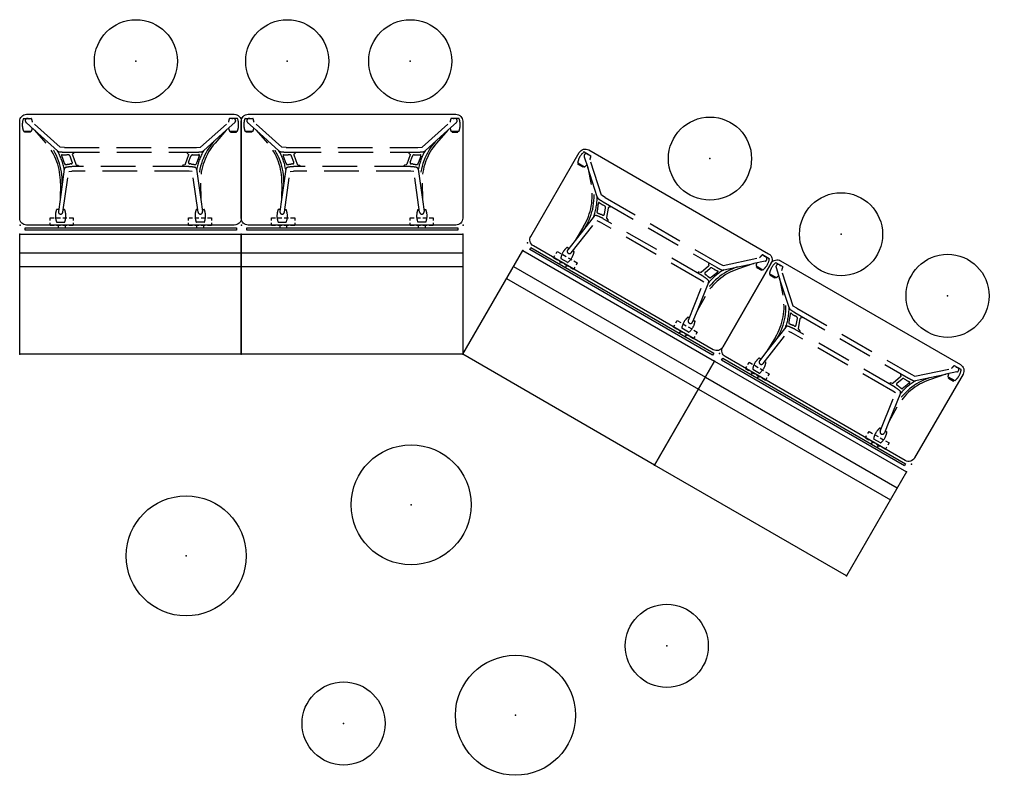
# Model space of a CAD drawing. Extents: x 0 to 213, y 0 to 164.
import ezdxf

# ---------------------------------------------------------------- set-up
doc = ezdxf.new("R2010")
doc.units = 0
doc.header["$LTSCALE"] = 30
doc.header["$MEASUREMENT"] = 0
doc.linetypes.add('HIDDEN', pattern=[0.375, 0.25, -0.125])
for name, color, linetype in [('1', 4, 'CONTINUOUS'), ('AFUCH-P', 4, 'CONTINUOUS'), ('AFUTL-P', 3, 'CONTINUOUS'), ('AFUWA-P', 2, 'CONTINUOUS')]:
    doc.layers.add(name, color=color, linetype=linetype)
doc.styles.get("Standard").update_dxf_attribs({"font": 'simplex.shx'})

# ---------------------------------------------------------------- blocks, each defined once
blk = doc.blocks.new('KMPRBP')
at = {"layer": 'AFUCH-P'}
for p, q in [((0, 0), (48, 0)), ((0, -26), (0, 0)), ((48, 0), (48, -26)), ((0, -4), (48, -4)), ((0, -7), (48, -7)), ((48, -26), (0, -26))]:
    blk.add_line(p, q, dxfattribs=at)
for p in [(0, 0), (48, 0), (0, -26), (48, -26)]:
    blk.add_point(p, dxfattribs=at)
at = {"layer": 'AFUCH-P', "color": 7, "flags": 9}
for tag in ['WRKGRP', 'OPTION', 'COLOR', 'MODEL', 'DESCRIPTION']:
    blk.add_attdef(tag, (0, 0), '', height=1, dxfattribs=at)
blk = doc.blocks.new('KA1USPF4624')
at = {"layer": 'AFUWA-P'}
for p, q in [((1.125, 1.02), (46.875, 1.02)), ((1.125, 0.52), (1.125, 1.02)), ((46.875, 0.52), (1.125, 0.52)), ((46.875, 1.02), (46.875, 0.52))]:
    blk.add_line(p, q, dxfattribs=at)
at = {"layer": 'AFUWA-P', "color": 9}
for p, q in [((8.25, 0), (8.25, 0.52)), ((9.75, 0), (9.75, 0.52)), ((38.25, 0), (38.25, 0.52)), ((39.75, 0), (39.75, 0.52)), ((6.5, -0.55), (6.5, 0)), ((7.375, 0), (6.5, 0)), ((6.5, -1.6), (6.5, -1.05)), ((7.375, -1.6), (6.5, -1.6)), ((8.75, 0), (7.875, 0)), ((8.75, -1.6), (7.875, -1.6)), ((10.125, 0), (9.25, 0)), ((10.125, -1.6), (9.25, -1.6)), ((11.5, 0), (10.625, 0)), ((11.5, -1.6), (10.625, -1.6)), ((11.5, 0), (11.5, -0.55)), ((11.5, -1.05), (11.5, -1.6)), ((36.5, -0.55), (36.5, 0)), ((37.375, 0), (36.5, 0)), ((36.5, -1.6), (36.5, -1.05)), ((37.375, -1.6), (36.5, -1.6)), ((38.75, 0), (37.875, 0)), ((38.75, -1.6), (37.875, -1.6)), ((40.125, 0), (39.25, 0)), ((40.125, -1.6), (39.25, -1.6)), ((41.5, 0), (40.625, 0)), ((41.5, -1.6), (40.625, -1.6)), ((41.5, 0), (41.5, -0.55)), ((41.5, -1.05), (41.5, -1.6))]:
    blk.add_line(p, q, dxfattribs=at)
at = {"layer": 'AFUWA-P'}
for p in [(0, 0), (48, 0)]:
    blk.add_point(p, dxfattribs=at)
at = {"layer": 'AFUWA-P', "color": 7, "flags": 9}
for tag in ['WRKGRP', 'OPTION', 'COLOR', 'MODEL', 'DESCRIPTION']:
    blk.add_attdef(tag, (0, 0), '', height=1, dxfattribs=at)
blk = doc.blocks.new('KMP18RC')
at = {"layer": 'AFUCH-P'}
blk.add_circle((0, 0), 9, dxfattribs=at)
blk.add_point((0, 0), dxfattribs=at)
at = {"layer": 'AFUCH-P', "color": 7, "flags": 9}
for tag in ['WRKGRP', 'OPTION', 'COLOR', 'MODEL', 'DESCRIPTION']:
    blk.add_attdef(tag, (0, 0), '', height=1, dxfattribs=at)
blk = doc.blocks.new('KMPT26RC')
at = {"layer": 'AFUCH-P'}
blk.add_circle((0, 0), 13, dxfattribs=at)
blk.add_point((0, 0), dxfattribs=at)
at = {"layer": 'AFUCH-P', "color": 7, "flags": 9}
for tag in ['WRKGRP', 'OPTION', 'COLOR', 'MODEL', 'DESCRIPTION']:
    blk.add_attdef(tag, (0, 0), '', height=1, dxfattribs=at)
blk = doc.blocks.new('KMP26RC')
at = {"layer": 'AFUCH-P'}
blk.add_circle((0, 0), 13, dxfattribs=at)
blk.add_point((0, 0), dxfattribs=at)
at = {"layer": 'AFUCH-P', "color": 7, "flags": 9}
for tag in ['WRKGRP', 'OPTION', 'COLOR', 'MODEL', 'DESCRIPTION']:
    blk.add_attdef(tag, (0, 0), '', height=1, dxfattribs=at)
blk = doc.blocks.new('ETNRC2448-EDGE')
at = {"layer": 'AFUTL-P', "color": 9, "linetype": 'HIDDEN'}
for p, q in [((8.04, -0.62), (9.71, -0.62)), ((39.96, -0.62), (38.29, -0.62)), ((8.45, -3.37), (8.04, -3.37)), ((8.74, -5.52), (8.39, -2.96)), ((9.36, -2.82), (10.62, -11.64)), ((9.71, -3.37), (9.44, -3.37)), ((38.64, -2.82), (37.38, -11.64)), ((38.56, -3.37), (38.29, -3.37)), ((39.26, -5.52), (39.61, -2.96)), ((39.55, -3.37), (39.96, -3.37)), ((8.82, -9.1), (8.74, -5.52)), ((9.67, -12.12), (8.74, -5.52)), ((38.33, -12.12), (39.26, -5.52)), ((39.18, -9.1), (39.26, -5.52)), ((10.62, -11.64), (11.29, -11.67)), ((11.29, -11.67), (36.71, -11.67)), ((11.66, -12.67), (36.34, -12.67)), ((12.74, -12.84), (12.81, -12.67)), ((35.26, -12.84), (35.19, -12.67)), ((37.38, -11.64), (36.71, -11.67)), ((9.1, -14.97), (9.67, -13.42)), ((9.67, -13.42), (9.78, -13.19)), ((11.4, -13.62), (10.91, -14.96)), ((11.42, -15.19), (12.14, -13.21)), ((12.14, -13.21), (12.16, -13.16)), ((12.16, -13.16), (12.19, -13.12)), ((12.19, -13.12), (12.24, -13.09)), ((12.24, -13.09), (12.63, -12.96)), ((12.63, -12.96), (12.68, -12.93)), ((12.68, -12.93), (12.72, -12.89)), ((12.72, -12.89), (12.74, -12.84)), ((35.28, -12.89), (35.26, -12.84)), ((35.32, -12.93), (35.28, -12.89)), ((35.37, -12.96), (35.32, -12.93)), ((35.76, -13.09), (35.37, -12.96)), ((35.81, -13.12), (35.76, -13.09)), ((35.84, -13.16), (35.81, -13.12)), ((35.86, -13.21), (35.84, -13.16)), ((36.58, -15.19), (35.86, -13.21)), ((36.6, -13.62), (37.09, -14.96)), ((38.33, -13.42), (38.22, -13.19)), ((38.9, -14.97), (38.33, -13.42)), ((8.79, -16.87), (2.03, -22.96)), ((8.17, -16.12), (3.23, -20.57)), ((9.71, -16.83), (8.79, -16.87)), ((38.29, -16.83), (9.71, -16.83)), ((38.2, -15.82), (9.8, -15.82)), ((10.55, -15.21), (10.18, -15.21)), ((11.4, -15.27), (11.42, -15.19)), ((11.42, -15.34), (11.4, -15.27)), ((11.47, -15.4), (11.42, -15.34)), ((11.64, -15.54), (11.47, -15.4)), ((11.68, -15.59), (11.64, -15.54)), ((11.67, -15.82), (11.7, -15.67)), ((11.7, -15.67), (11.68, -15.59)), ((36.3, -15.67), (36.32, -15.59)), ((36.33, -15.82), (36.3, -15.67)), ((36.32, -15.59), (36.36, -15.54)), ((36.36, -15.54), (36.53, -15.4)), ((36.53, -15.4), (36.58, -15.34)), ((36.6, -15.27), (36.58, -15.19)), ((36.58, -15.34), (36.6, -15.27)), ((37.45, -15.21), (37.82, -15.21)), ((38.29, -16.83), (39.21, -16.87)), ((39.21, -16.87), (45.97, -22.96)), ((39.83, -16.12), (44.77, -20.57)), ((3.23, -20.57), (5.67, -17.77)), ((44.77, -20.57), (42.33, -17.77)), ((2.52, -20.37), (0.85, -20.37)), ((2.31, -20.13), (1.06, -20.13)), ((1.06, -20.13), (1.06, -20.37)), ((1.38, -22.24), (3.23, -20.57)), ((2.31, -20.13), (2.31, -20.37)), ((46.62, -22.24), (44.77, -20.57)), ((47.15, -20.37), (45.48, -20.37)), ((45.69, -20.13), (45.69, -20.37)), ((45.69, -20.13), (46.94, -20.13)), ((46.94, -20.13), (46.94, -20.37)), ((0.85, -23.12), (2.52, -23.12)), ((47.15, -23.12), (45.48, -23.12))]:
    blk.add_line(p, q, dxfattribs=at)
at = {"layer": 'AFUTL-P'}
blk.add_lwpolyline([(1.5, 0), (46.5, 0, -0.414214), (48, -1.5), (48, -22.5, -0.414214), (46.5, -24), (1.5, -24, -0.414214), (0, -22.5), (0, -1.5, -0.414214), (1.5, 0)], format="xyb", dxfattribs=at)
at = {"layer": 'AFUTL-P', "color": 9, "linetype": 'HIDDEN'}
for centre, radius, start, end in [((11.65, -2), 3.91, 160.0078, 185.8675), ((8.04, -0.68), 0.06, 90, 160.0078), ((9.71, -0.68), 0.06, 19.9922, 90), ((6.09, -2), 3.91, 354.1205, 19.9856), ((41.91, -2), 3.91, 160.0078, 185.8675), ((38.29, -0.68), 0.06, 90, 160.0078), ((39.96, -0.68), 0.06, 19.9922, 90), ((36.35, -2), 3.91, 354.1205, 19.9856), ((11.65, -2), 3.91, 185.9696, 200.0196), ((8.04, -3.31), 0.06, 199.9922, 270), ((8.87, -2.87), 0.487, 5.7255, 190.297), ((9.71, -3.31), 0.06, 270, 340.0078), ((6.09, -2), 3.91, 340.0078, 354.0306), ((41.91, -2), 3.91, 185.9696, 200.0196), ((38.29, -3.31), 0.06, 199.9922, 270), ((39.13, -2.87), 0.487, 349.703, 174.2745), ((39.96, -3.31), 0.06, 270, 340.0078), ((36.35, -2), 3.91, 340.0078, 354.0306), ((-3.94, -9.38), 12.76, 318.897, 1.2279), ((-3.99, -9.37), 13.23, 318.3843, 1.3975), ((51.99, -9.37), 13.23, 178.6025, 221.6157), ((51.94, -9.38), 12.76, 178.7721, 221.103), ((-3.02, -9.76), 12.87, 330.4197, 349.9096), ((10.18, -12.03), 0.524, 190.1232, 243.9617), ((11.79, -2.92), 9.75, 259.1501, 267.3961), ((11.66, -5.76), 6.92, 267.3961, 270), ((36.34, -5.76), 6.92, 270, 272.6039), ((36.21, -2.92), 9.75, 272.6039, 280.8499), ((37.82, -12.03), 0.524, 296.0383, 349.8768), ((51.02, -9.76), 12.87, 190.0904, 209.5803), ((9.91, -13.25), 0.141, 83.4879, 154.1336), ((5.78, -49.39), 36.51, 82.1435, 83.4879), ((11.2, -10.12), 3.13, 262.1435, 268.7086), ((11.13, -13.53), 0.285, 342.3164, 90), ((36.87, -13.53), 0.285, 90, 197.6836), ((36.8, -10.12), 3.13, 271.2914, 277.8565), ((42.22, -49.39), 36.51, 96.5121, 97.8565), ((38.09, -13.25), 0.141, 25.8664, 96.5121), ((8.66, -16.51), 0.627, 95.2851, 140.8599), ((10.78, -39.41), 23.63, 94.2422, 95.2851), ((9.8, -26.25), 10.43, 90, 94.2422), ((9.59, -15.18), 0.534, 156.8049, 181.9558), ((9.15, -15.16), 0.103, 201.6234, 276.449), ((9.89, -19.17), 3.97, 85.8721, 100.5769), ((10.55, -14.83), 0.381, 270.1383, 339.8458), ((37.45, -14.83), 0.381, 200.1542, 269.8617), ((38.11, -19.17), 3.97, 79.4231, 94.1279), ((38.2, -26.25), 10.43, 85.7578, 90), ((38.85, -15.16), 0.103, 263.551, 338.3766), ((38.41, -15.18), 0.534, 358.0442, 23.1951), ((37.22, -39.41), 23.63, 84.7149, 85.7578), ((39.34, -16.51), 0.627, 39.1401, 84.7149), ((4.47, -21.74), 3.91, 160.0078, 174.0073), ((0.85, -20.43), 0.06, 90, 160.0078), ((2.52, -20.43), 0.06, 19.9922, 90), ((-1.1, -21.74), 3.91, 10.8155, 19.9962), ((49.1, -21.74), 3.91, 160.0078, 169.1944), ((45.48, -20.43), 0.06, 90, 160.0078), ((47.15, -20.43), 0.06, 19.9922, 90), ((43.53, -21.74), 3.91, 5.9696, 19.9962), ((4.47, -21.74), 3.91, 174.1205, 200.0196), ((0.85, -23.06), 0.06, 199.9922, 270), ((1.69, -22.62), 0.486, 128.9688, 315.0683), ((2.52, -23.06), 0.06, 270, 340.0078), ((-1.1, -21.74), 3.91, 340.0078, 351.9107), ((49.1, -21.74), 3.91, 188.1102, 200.0196), ((45.48, -23.06), 0.06, 199.9922, 270), ((46.31, -22.62), 0.486, 224.9317, 51.0312), ((47.15, -23.06), 0.06, 270, 340.0078), ((43.53, -21.74), 3.91, 340.0078, 5.8908)]:
    blk.add_arc(centre, radius, start, end, dxfattribs=at)
at = {"layer": 'AFUTL-P', "color": 7, "flags": 9}
for tag, p in [('OPTION', (20.11, -13.72)), ('MODEL', (20.11, -12.53)), ('DESCRIPTION', (20.11, -15.06)), ('WRKGRP', (20.11, -16.34))]:
    blk.add_attdef(tag, p, '', height=1, dxfattribs=at)

msp = doc.modelspace()

# ---------------------------------------------------------------- block references
at = {"layer": '1'}
for name, p in [('KMP18RC', (25.19, 154.71)), ('KMP18RC', (57.97, 154.71)), ('KMP18RC', (84.62, 154.71)), ('KMPRBP', (0, 117.21)), ('KMPRBP', (48, 117.21)), ('KMPT26RC', (84.81, 58.61)), ('KMP26RC', (36.06, 47.54)), ('KMP18RC', (140.2, 28.05)), ('KMP26RC', (107.41, 13)), ('KMP18RC', (70.18, 11.23))]:
    msp.add_blockref(name, p, dxfattribs=at)
for name, p, rotation in [('KMP18RC', (149.56, 133.61), 329.9999999999999), ('ETNRC2448-EDGE', (48, 119.21), 179.9999999903166), ('ETNRC2448-EDGE', (96, 119.21), 179.9999999903166), ('ETNRC2448-EDGE', (151.57, 91.46), 149.9999999919304), ('KMP18RC', (177.95, 117.22), 329.9999999999999), ('KA1USPF4624', (48.08, 119.16), 180), ('KA1USPF4624', (96.08, 119.16), 180), ('KA1USPF4624', (151.62, 91.38), 150), ('KMP18RC', (201.04, 103.89), 329.9999999999999), ('KMPRBP', (109, 113.73), 329.9999999999999), ('ETNRC2448-EDGE', (193.14, 67.46), 149.9999999919304), ('KA1USPF4624', (193.19, 67.38), 150), ('KMPRBP', (150.57, 89.73), 329.9999999999999)]:
    msp.add_blockref(name, p, dxfattribs=dict(at, rotation=rotation))

doc.saveas('drawing.dxf')
